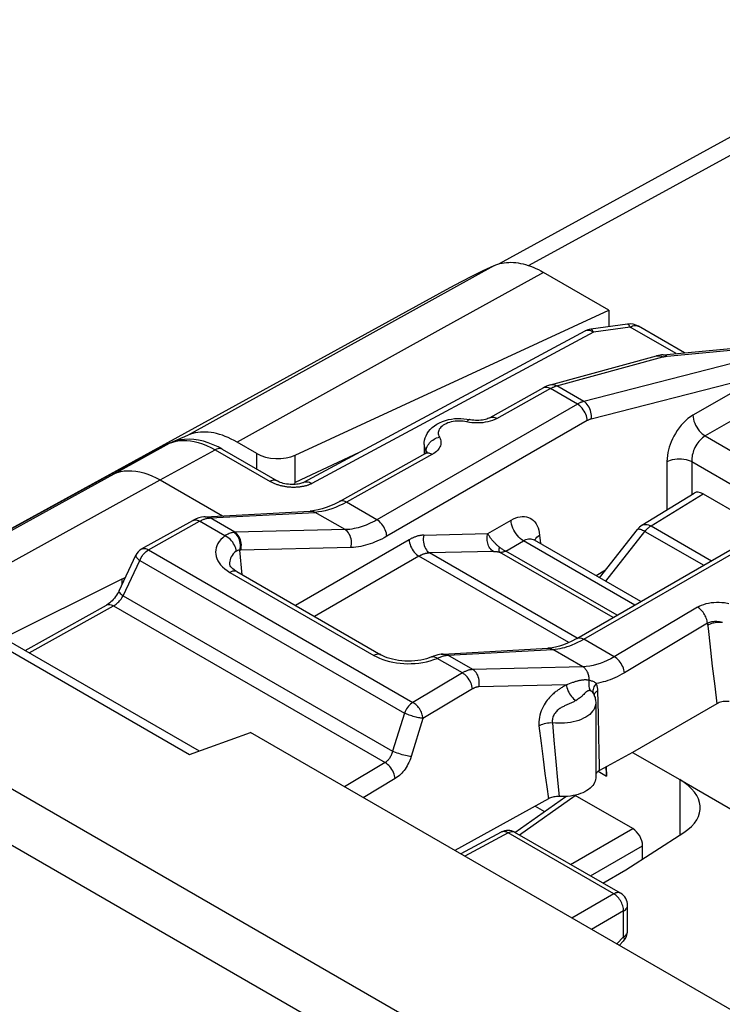
# Model space of a CAD drawing. Units: millimetres. Extents: x 124.7 to 181.1, y 71.5 to 139.7.
# Drawn here: x 134.1 to 144.2, y 124.1 to 138.2 of the extents above; entities that cross this region are included whole.
import ezdxf

# ---------------------------------------------------------------- set-up
doc = ezdxf.new("R2010")
doc.units = ezdxf.units.MM
doc.header["$LTSCALE"] = 16.335
doc.layers.get('0').update_dxf_attribs({"linetype": 'CONTINUOUS'})
for name, color, linetype in [('ASSI', 7, 'CONTINUOUS'), ('DRAFT', 7, 'CONTINUOUS'), ('RACCORDO', 7, 'CONTINUOUS')]:
    doc.layers.add(name, color=color, linetype=linetype)

msp = doc.modelspace()

# ---------------------------------------------------------------- linework, layer by layer
at = {"color": 250, "linetype": 'CONTINUOUS'}
for p, q in [((140.912, 134.658), (139.448, 133.847)), ((141.62, 134.562), (140.153, 133.749)), ((139.448, 133.847), (136.547, 132.238)), ((140.153, 133.749), (137.244, 132.137)), ((155.955, 114.515), (125.177, 132.286)), ((137.524, 131.75), (137.524, 131.975)), ((138.988, 131.989), (138.075, 131.56)), ((138.075, 131.56), (138.075, 131.95)), ((155.611, 113.908), (124.833, 131.679)), ((143.156, 130.938), (143.899, 131.397)), ((143.156, 130.938), (144.018, 130.44)), ((142.511, 130.148), (143.07, 130.861)), ((143.07, 130.861), (143.909, 130.377))]:
    msp.add_line(p, q, dxfattribs=at)
at = {"color": 7, "linetype": 'CONTINUOUS'}
for p, q in [((142.555, 134.022), (141.62, 134.562)), ((140.284, 134.343), (133.663, 130.707)), ((138.075, 131.95), (142.555, 134.022)), ((142.555, 134.022), (142.555, 133.787)), ((136.381, 132.165), (136.324, 132.139)), ((137.524, 131.975), (137.244, 132.137)), ((143.027, 130.948), (143.772, 131.408)), ((143.899, 131.397), (144.788, 130.884)), ((142.421, 130.199), (142.962, 130.89)), ((131.97, 130.327), (136.566, 127.673)), ((132.472, 130.165), (136.703, 127.722)), ((136.566, 127.673), (137.436, 127.984)), ((148.382, 121.664), (137.436, 127.984))]:
    msp.add_line(p, q, dxfattribs=at)
for points in [[(140.912, 134.658), (140.94, 134.67), (140.969, 134.68), (140.998, 134.689), (141.028, 134.696), (141.059, 134.701), (141.091, 134.704), (141.123, 134.706), (141.156, 134.707), (141.19, 134.705), (141.224, 134.702), (141.258, 134.697), (141.293, 134.691), (141.329, 134.683), (141.364, 134.674), (141.4, 134.662), (141.437, 134.65), (141.473, 134.635), (141.51, 134.619), (141.547, 134.602), (141.583, 134.583), (141.62, 134.562)], [(136.547, 132.238), (136.491, 132.214), (136.436, 132.19), (136.381, 132.165)], [(137.244, 132.137), (137.202, 132.16), (137.16, 132.181), (137.118, 132.201), (137.076, 132.218), (137.034, 132.234), (136.993, 132.247), (136.952, 132.258), (136.912, 132.267), (136.872, 132.274), (136.833, 132.278), (136.794, 132.281), (136.756, 132.281), (136.719, 132.279), (136.683, 132.275), (136.647, 132.269), (136.613, 132.261), (136.58, 132.25), (136.547, 132.238)], [(138.075, 131.56), (138.069, 131.553), (138.064, 131.546), (138.058, 131.539), (138.052, 131.532), (138.051, 131.531)]]:
    msp.add_lwpolyline(points, dxfattribs=at)
at = {"color": 250, "linetype": 'CONTINUOUS'}
for points in [[(142.962, 130.89), (142.967, 130.893), (142.974, 130.895), (142.982, 130.895), (142.993, 130.894), (143.005, 130.891), (143.02, 130.886), (143.035, 130.879), (143.052, 130.871), (143.07, 130.861)], [(143.027, 130.948), (143.036, 130.953), (143.051, 130.958), (143.066, 130.961), (143.083, 130.961), (143.1, 130.959), (143.118, 130.954), (143.137, 130.947), (143.156, 130.938)], [(143.156, 130.938), (143.146, 130.932), (143.136, 130.925), (143.126, 130.917), (143.117, 130.909), (143.107, 130.901), (143.097, 130.891), (143.088, 130.882), (143.079, 130.872), (143.07, 130.861)]]:
    msp.add_lwpolyline(points, dxfattribs=at)
at = {"color": 7, "linetype": 'CONTINUOUS'}
msp.add_arc((143.159, 130.735), 0.25, 121.7333, 141.9219, dxfattribs=at)
for centre, major_axis, ratio, start_param, end_param in [((137.807, 132.121), (0.4, -0.017), 0.546417, -2.332616, -0.814179), ((143.899, 131.193), (-0.125, 0.217), 0.577156, -0.785294, 0.017447)]:
    msp.add_ellipse(centre, major_axis=major_axis, ratio=ratio, start_param=start_param, end_param=end_param, dxfattribs=at)
at = {"layer": 'ASSI', "color": 7, "linetype": 'CONTINUOUS'}
for p, q in [((147.347, 138.175), (140.987, 134.685)), ((142.555, 134.022), (141.62, 134.562)), ((140.284, 134.343), (133.663, 130.707)), ((138.075, 131.95), (142.555, 134.022)), ((142.555, 134.022), (142.555, 133.787)), ((142.212, 133.722), (138.191, 131.56)), ((143.329, 133.385), (144.6, 133.503)), ((141.722, 132.955), (143.234, 133.368)), ((136.381, 132.165), (136.324, 132.139)), ((137.524, 131.975), (137.244, 132.137)), ((139.916, 132.101), (139.916, 131.969)), ((136.147, 131.596), (137.034, 131.083)), ((143.027, 130.948), (143.772, 131.408)), ((143.899, 131.397), (144.788, 130.884)), ((136.788, 131.07), (138.288, 131.151)), ((138.288, 131.151), (138.288, 131.151)), ((135.881, 130.609), (136.612, 131.016)), ((142.096, 129.33), (144.96, 130.983)), ((142.421, 130.199), (142.962, 130.89)), ((135.558, 130.013), (135.797, 130.519)), ((137.137, 130.394), (137.137, 130.394)), ((135.599, 130.178), (135.647, 130.2)), ((137.241, 130.285), (139.297, 129.098)), ((135.599, 130.178), (133.909, 129.335)), ((134.216, 129.158), (135.38, 129.807)), ((139.297, 129.098), (139.297, 129.098)), ((140.16, 129.106), (140.137, 129.102)), ((140.185, 129.108), (141.683, 129.19)), ((142.335, 128.541), (142.335, 128.541)), ((142.335, 128.541), (142.335, 128.541)), ((142.366, 128.407), (142.366, 127.338)), ((144.098, 128.398), (142.89, 127.702)), ((142.89, 127.702), (142.421, 127.443)), ((142.89, 127.702), (143.566, 127.312)), ((142.421, 127.443), (142.408, 127.435)), ((142.52, 127.364), (142.52, 127.498)), ((142.895, 126.612), (142.075, 127.086)), ((141.691, 127.039), (140.354, 126.299)), ((141.212, 126.559), (141.939, 127.071)), ((141.886, 127.069), (141.826, 127.07)), ((141.017, 126.562), (140.438, 126.25)), ((142.721, 125.688), (141.212, 126.559)), ((142.795, 126.024), (143.625, 126.558)), ((142.467, 125.834), (142.795, 126.024)), ((142.821, 125.145), (142.821, 125.515)), ((142.702, 124.943), (142.764, 125.006))]:
    msp.add_line(p, q, dxfattribs=at)
at = {"layer": 'ASSI', "color": 250, "linetype": 'CONTINUOUS'}
for p, q in [((147.742, 138.132), (141.411, 134.659)), ((140.912, 134.658), (139.448, 133.847)), ((141.62, 134.562), (140.153, 133.749)), ((139.448, 133.847), (136.547, 132.238)), ((140.153, 133.749), (137.244, 132.137)), ((143.385, 133.365), (144.669, 133.484)), ((141.811, 132.941), (143.323, 133.354)), ((144.827, 133.393), (142.196, 132.719)), ((143.306, 133.363), (143.323, 133.354)), ((143.378, 133.364), (143.385, 133.365)), ((141.702, 132.911), (141.719, 132.902)), ((142.104, 132.68), (141.719, 132.902)), ((141.803, 132.939), (141.811, 132.941)), ((142.196, 132.719), (141.811, 132.941)), ((142.104, 132.68), (139.241, 131.027)), ((142.246, 132.444), (139.382, 130.79)), ((140.499, 132.431), (140.471, 132.435)), ((140.562, 132.419), (140.499, 132.431)), ((139.945, 132.005), (139.946, 132.023)), ((139.946, 132.023), (139.949, 132.04)), ((137.524, 131.75), (137.524, 131.975)), ((138.988, 131.989), (138.075, 131.56)), ((138.075, 131.56), (138.075, 131.95)), ((140.034, 131.963), (138.805, 131.278)), ((139.944, 131.979), (139.945, 132.005)), ((133.392, 130.074), (136.147, 131.596)), ((133.663, 130.677), (135.486, 131.685)), ((143.156, 130.938), (143.899, 131.397)), ((139.241, 131.027), (138.805, 131.278)), ((136.851, 131.052), (136.858, 131.053)), ((136.858, 131.053), (138.358, 131.133)), ((137.214, 130.848), (136.858, 131.053)), ((138.787, 130.886), (138.358, 131.133)), ((135.978, 130.597), (136.709, 131.005)), ((137.07, 130.797), (136.709, 131.005)), ((138.787, 130.886), (137.214, 130.848)), ((142.196, 129.32), (145.06, 130.973)), ((143.156, 130.938), (144.018, 130.44)), ((142.511, 130.148), (143.07, 130.861)), ((143.07, 130.861), (143.909, 130.377)), ((135.881, 130.609), (135.881, 130.609)), ((138.868, 130.63), (137.294, 130.592)), ((139.701, 130.741), (138.076, 129.803)), ((135.978, 130.597), (139.756, 128.416)), ((137.316, 130.241), (137.284, 130.592)), ((139.842, 130.505), (138.351, 129.644)), ((141.981, 129.271), (139.842, 130.505)), ((142.1, 129.336), (139.994, 130.552)), ((135.617, 129.939), (135.856, 130.445)), ((135.856, 130.445), (139.633, 128.264)), ((137.102, 130.3), (137.142, 130.275)), ((137.142, 130.275), (139.197, 129.088)), ((135.617, 129.939), (139.464, 127.717)), ((134.273, 129.125), (135.478, 129.796)), ((135.478, 129.796), (139.358, 127.556)), ((143.818, 129.778), (142.632, 129.069)), ((143.962, 129.549), (142.775, 128.84)), ((143.962, 129.549), (143.975, 129.43)), ((143.975, 129.43), (143.994, 129.255)), ((142.632, 129.069), (142.196, 129.32)), ((143.994, 129.255), (144.031, 128.934)), ((140.185, 129.108), (140.198, 129.108)), ((140.22, 129.098), (140.239, 129.09)), ((140.23, 129.088), (140.239, 129.09)), ((140.611, 128.886), (140.256, 129.091)), ((142.183, 128.925), (141.754, 129.173)), ((140.053, 129.028), (140.101, 129.046)), ((140.462, 128.838), (140.101, 129.046)), ((142.183, 128.925), (140.611, 128.886)), ((144.031, 128.934), (144.066, 128.65)), ((140.462, 128.838), (139.756, 128.416)), ((141.947, 128.669), (140.695, 128.638)), ((141.916, 128.65), (141.895, 128.637)), ((141.961, 128.674), (141.947, 128.669)), ((144.066, 128.65), (144.098, 128.398)), ((140.605, 128.609), (139.899, 128.187)), ((142.406, 128.243), (142.396, 128.582)), ((139.633, 128.264), (139.464, 127.717)), ((142.413, 127.928), (142.406, 128.243)), ((139.899, 128.187), (139.73, 127.641)), ((141.556, 128.08), (141.586, 127.833)), ((141.747, 128.126), (141.769, 127.875)), ((141.586, 127.833), (141.614, 127.605)), ((141.769, 127.875), (141.796, 127.572)), ((142.417, 127.71), (142.413, 127.928)), ((139.358, 127.556), (138.778, 127.209)), ((141.614, 127.605), (141.641, 127.398)), ((141.796, 127.572), (141.822, 127.305)), ((141.641, 127.398), (141.667, 127.21)), ((142.402, 127.432), (142.52, 127.364)), ((139.501, 127.327), (139.046, 127.054)), ((141.822, 127.305), (141.845, 127.07)), ((141.667, 127.21), (141.691, 127.039)), ((141.114, 126.551), (140.495, 126.217)), ((141.021, 126.564), (141.017, 126.562)), ((142.623, 125.679), (141.114, 126.551)), ((141.212, 126.559), (141.208, 126.561)), ((142.623, 125.679), (142.025, 125.334)), ((142.765, 125.435), (142.308, 125.171)), ((142.765, 125.065), (142.765, 125.435)), ((142.821, 125.515), (142.821, 125.515)), ((142.666, 124.964), (142.765, 125.065))]:
    msp.add_line(p, q, dxfattribs=at)
at = {"layer": 'ASSI', "color": 7, "linetype": 'CONTINUOUS'}
for points in [[(140.912, 134.658), (140.94, 134.67), (140.969, 134.68), (140.998, 134.689), (141.028, 134.696), (141.059, 134.701), (141.091, 134.704), (141.123, 134.706), (141.156, 134.707), (141.19, 134.705), (141.224, 134.702), (141.258, 134.697), (141.293, 134.691), (141.329, 134.683), (141.364, 134.674), (141.4, 134.662), (141.437, 134.65), (141.473, 134.635), (141.51, 134.619), (141.547, 134.602), (141.583, 134.583), (141.62, 134.562)], [(140.912, 134.658), (140.755, 134.585), (140.6, 134.509), (140.446, 134.43), (140.284, 134.343)], [(143.329, 133.385), (143.306, 133.382), (143.285, 133.379), (143.264, 133.375), (143.243, 133.37), (143.234, 133.368)], [(141.622, 132.914), (140.853, 132.485), (140.841, 132.479), (140.827, 132.473), (140.81, 132.467), (140.791, 132.461), (140.77, 132.456), (140.748, 132.452), (140.724, 132.449), (140.699, 132.447), (140.674, 132.447), (140.648, 132.447), (140.623, 132.449), (140.599, 132.452), (140.576, 132.456), (140.57, 132.458)], [(141.722, 132.955), (141.693, 132.946), (141.665, 132.935), (141.637, 132.922), (141.622, 132.914)], [(139.916, 132.101), (139.918, 132.133), (139.923, 132.164), (139.932, 132.196), (139.944, 132.228), (139.96, 132.259), (139.98, 132.289), (140.004, 132.318), (140.032, 132.345), (140.063, 132.37), (140.098, 132.394), (140.137, 132.414), (140.177, 132.432), (140.219, 132.446), (140.262, 132.458), (140.306, 132.466), (140.35, 132.472), (140.395, 132.474), (140.439, 132.474), (140.483, 132.471), (140.527, 132.466), (140.57, 132.458)], [(136.547, 132.238), (136.491, 132.214), (136.436, 132.19), (136.381, 132.165)], [(137.244, 132.137), (137.202, 132.16), (137.16, 132.181), (137.118, 132.201), (137.076, 132.218), (137.034, 132.234), (136.993, 132.247), (136.952, 132.258), (136.912, 132.267), (136.872, 132.274), (136.833, 132.278), (136.794, 132.281), (136.756, 132.281), (136.719, 132.279), (136.683, 132.275), (136.647, 132.269), (136.613, 132.261), (136.58, 132.25), (136.547, 132.238)], [(139.937, 131.974), (138.7, 131.285), (138.637, 131.252), (138.576, 131.224), (138.516, 131.201), (138.459, 131.182), (138.403, 131.167), (138.35, 131.157), (138.299, 131.151), (138.288, 131.151)], [(139.963, 131.993), (139.963, 131.994), (139.963, 131.993), (139.96, 131.991), (139.955, 131.986), (139.947, 131.981), (139.937, 131.974)], [(138.075, 131.56), (138.069, 131.553), (138.064, 131.546), (138.058, 131.539), (138.052, 131.532), (138.051, 131.531)], [(136.788, 131.07), (136.771, 131.069), (136.734, 131.063), (136.696, 131.053), (136.658, 131.039), (136.621, 131.021), (136.612, 131.016)], [(137.241, 130.285), (137.227, 130.293), (137.204, 130.309), (137.184, 130.325), (137.168, 130.34), (137.156, 130.354), (137.147, 130.367), (137.141, 130.378), (137.138, 130.386), (137.137, 130.393), (137.137, 130.394)], [(135.558, 130.013), (135.548, 129.993), (135.536, 129.971), (135.522, 129.949), (135.508, 129.928), (135.492, 129.907), (135.476, 129.888), (135.459, 129.87), (135.442, 129.854), (135.426, 129.839), (135.409, 129.826), (135.394, 129.815), (135.38, 129.807)], [(142.096, 129.33), (142.085, 129.323), (142.024, 129.291), (141.964, 129.263), (141.905, 129.239), (141.849, 129.22), (141.794, 129.206), (141.742, 129.196), (141.692, 129.19), (141.684, 129.19)], [(140.024, 129.067), (140.021, 129.066), (139.987, 129.053), (139.95, 129.041), (139.911, 129.031), (139.87, 129.022), (139.826, 129.015), (139.781, 129.01), (139.735, 129.007), (139.689, 129.006), (139.642, 129.007), (139.596, 129.011), (139.551, 129.016), (139.508, 129.023), (139.466, 129.033), (139.426, 129.043), (139.389, 129.055), (139.355, 129.069), (139.325, 129.083), (139.297, 129.098)], [(140.137, 129.102), (140.109, 129.096), (140.081, 129.088), (140.051, 129.078), (140.024, 129.067)], [(140.185, 129.108), (140.178, 129.108), (140.17, 129.107), (140.162, 129.106), (140.16, 129.106)], [(142.335, 128.541), (142.34, 128.529), (142.346, 128.514), (142.351, 128.499), (142.356, 128.484), (142.36, 128.468)], [(142.36, 128.468), (142.362, 128.453), (142.364, 128.438), (142.366, 128.422), (142.366, 128.407)], [(144.271, 128.43), (144.249, 128.431), (144.228, 128.431), (144.208, 128.43), (144.187, 128.427), (144.167, 128.423), (144.148, 128.419), (144.13, 128.413), (144.113, 128.406), (144.098, 128.398)], [(142.408, 127.435), (142.397, 127.427), (142.388, 127.418), (142.38, 127.409), (142.373, 127.399), (142.368, 127.389), (142.366, 127.381)], [(142.506, 127.49), (142.513, 127.457), (142.518, 127.412), (142.52, 127.364)], [(142.366, 127.338), (142.366, 127.335), (142.364, 127.313), (142.359, 127.291), (142.351, 127.27), (142.339, 127.248), (142.325, 127.228), (142.307, 127.208), (142.287, 127.189), (142.264, 127.171), (142.239, 127.155), (142.211, 127.139), (142.181, 127.125), (142.148, 127.112), (142.114, 127.101), (142.079, 127.091), (142.042, 127.084), (142.004, 127.077), (141.965, 127.073), (141.926, 127.07), (141.886, 127.069)], [(141.826, 127.07), (141.807, 127.07), (141.788, 127.068), (141.77, 127.065), (141.752, 127.062), (141.735, 127.057), (141.72, 127.052), (141.705, 127.046), (141.691, 127.039)]]:
    msp.add_lwpolyline(points, dxfattribs=at)
at = {"layer": 'ASSI', "color": 250, "linetype": 'CONTINUOUS'}
for points in [[(143.234, 133.368), (143.252, 133.371), (143.269, 133.371), (143.288, 133.369), (143.306, 133.363)], [(143.323, 133.354), (143.328, 133.355), (143.332, 133.356), (143.337, 133.357), (143.341, 133.358), (143.346, 133.359), (143.351, 133.36), (143.356, 133.361), (143.361, 133.362), (143.367, 133.363), (143.372, 133.363), (143.378, 133.364)], [(143.329, 133.385), (143.333, 133.385), (143.346, 133.384), (143.359, 133.38), (143.372, 133.374), (143.385, 133.365)], [(140.952, 132.475), (141.726, 132.906), (141.734, 132.91), (141.741, 132.914), (141.748, 132.918), (141.756, 132.921), (141.763, 132.924), (141.771, 132.927)], [(141.622, 132.914), (141.625, 132.916), (141.639, 132.92), (141.653, 132.922), (141.669, 132.921), (141.685, 132.918), (141.702, 132.911)], [(141.722, 132.955), (141.739, 132.958), (141.757, 132.958), (141.775, 132.956), (141.793, 132.95), (141.811, 132.941)], [(141.771, 132.927), (141.778, 132.93), (141.786, 132.933), (141.794, 132.936), (141.803, 132.939)], [(142.196, 132.719), (142.189, 132.717), (142.182, 132.714), (142.175, 132.712), (142.168, 132.71), (142.16, 132.707), (142.153, 132.704), (142.145, 132.701), (142.138, 132.697), (142.13, 132.693), (142.122, 132.689), (142.113, 132.685), (142.104, 132.68)], [(142.301, 132.467), (142.304, 132.49), (142.304, 132.515), (142.302, 132.54), (142.298, 132.565), (142.291, 132.589), (142.282, 132.613), (142.272, 132.635), (142.259, 132.656), (142.246, 132.675), (142.23, 132.692), (142.214, 132.707), (142.196, 132.719)], [(142.246, 132.444), (142.244, 132.465), (142.239, 132.488), (142.233, 132.511), (142.224, 132.534), (142.214, 132.557), (142.202, 132.579), (142.188, 132.6), (142.173, 132.62), (142.157, 132.638), (142.14, 132.654), (142.122, 132.668), (142.104, 132.68)], [(140.471, 132.435), (140.443, 132.437), (140.414, 132.438), (140.386, 132.437), (140.358, 132.435), (140.33, 132.431), (140.303, 132.425), (140.277, 132.418), (140.253, 132.41), (140.229, 132.4), (140.208, 132.389), (140.189, 132.377), (140.171, 132.364), (140.156, 132.35), (140.143, 132.336), (140.132, 132.32), (140.124, 132.305), (140.119, 132.288), (140.117, 132.272), (140.117, 132.255), (140.12, 132.239), (140.125, 132.223), (140.133, 132.207)], [(140.569, 132.458), (140.562, 132.458), (140.556, 132.456), (140.549, 132.451), (140.541, 132.445), (140.534, 132.436), (140.526, 132.426)], [(140.952, 132.475), (140.923, 132.46), (140.893, 132.447), (140.86, 132.436), (140.826, 132.427), (140.789, 132.42)], [(140.855, 132.486), (140.863, 132.49), (140.874, 132.493), (140.886, 132.495), (140.898, 132.494), (140.911, 132.492), (140.925, 132.488), (140.938, 132.482), (140.952, 132.475)], [(142.301, 132.467), (142.297, 132.466), (142.292, 132.464), (142.288, 132.463), (142.284, 132.461), (142.279, 132.46), (142.275, 132.458), (142.27, 132.456), (142.266, 132.454), (142.261, 132.452), (142.256, 132.449), (142.251, 132.446), (142.246, 132.444)], [(140.637, 132.411), (140.599, 132.414), (140.562, 132.419)], [(140.789, 132.42), (140.752, 132.414), (140.714, 132.411), (140.675, 132.41), (140.637, 132.411)], [(139.949, 132.04), (139.954, 132.058), (139.961, 132.075), (139.97, 132.092), (139.981, 132.109), (139.993, 132.125), (140.007, 132.139), (140.023, 132.153), (140.039, 132.166), (140.057, 132.177), (140.075, 132.187), (140.094, 132.196), (140.114, 132.202), (140.133, 132.207)], [(140.133, 132.207), (140.143, 132.19), (140.149, 132.173), (140.154, 132.156), (140.156, 132.138), (140.156, 132.12), (140.154, 132.103), (140.149, 132.085), (140.142, 132.068), (140.132, 132.051), (140.121, 132.034), (140.107, 132.019), (140.092, 132.003), (140.074, 131.989), (140.055, 131.976), (140.034, 131.963)], [(139.916, 132.101), (139.918, 132.077), (139.924, 132.053), (139.932, 132.029), (139.945, 132.005)], [(139.937, 131.974), (139.945, 131.978), (139.956, 131.982), (139.968, 131.983), (139.981, 131.982), (139.993, 131.98), (140.007, 131.976), (140.02, 131.97), (140.034, 131.963)], [(139.945, 132.005), (139.952, 131.989), (139.953, 131.985)], [(139.945, 132.005), (139.949, 131.998), (139.953, 131.99)], [(139.953, 131.99), (139.955, 131.983), (139.956, 131.975)], [(135.486, 131.685), (135.533, 131.702), (135.582, 131.715), (135.633, 131.724), (135.686, 131.728), (135.74, 131.727), (135.796, 131.722), (135.853, 131.712), (135.91, 131.698), (135.969, 131.679), (136.028, 131.655), (136.087, 131.628), (136.147, 131.596)], [(138.648, 131.203), (138.598, 131.184), (138.549, 131.168), (138.501, 131.155), (138.453, 131.145), (138.405, 131.138), (138.358, 131.133)], [(138.805, 131.278), (138.752, 131.25), (138.699, 131.225), (138.648, 131.203)], [(138.805, 131.278), (138.788, 131.287), (138.771, 131.293), (138.755, 131.297), (138.74, 131.298), (138.725, 131.296), (138.712, 131.291), (138.708, 131.289)], [(136.709, 131.005), (136.722, 131.012), (136.734, 131.018), (136.746, 131.024), (136.758, 131.029), (136.769, 131.033), (136.78, 131.037), (136.79, 131.04), (136.8, 131.043), (136.809, 131.046), (136.819, 131.048), (136.827, 131.049), (136.836, 131.051)], [(136.788, 131.07), (136.802, 131.07), (136.821, 131.067), (136.84, 131.062), (136.858, 131.053)], [(136.836, 131.051), (136.844, 131.052), (136.851, 131.052)], [(138.288, 131.151), (138.297, 131.151), (138.309, 131.15), (138.322, 131.148), (138.334, 131.144), (138.346, 131.139), (138.358, 131.133)], [(139.241, 131.027), (139.209, 131.008), (139.177, 130.992), (139.146, 130.977), (139.116, 130.964), (139.088, 130.951), (139.059, 130.94), (139.03, 130.93), (139.002, 130.921), (138.973, 130.913), (138.943, 130.906), (138.914, 130.9), (138.883, 130.894), (138.852, 130.89), (138.819, 130.887), (138.787, 130.886)], [(139.382, 130.79), (139.38, 130.812), (139.376, 130.834), (139.369, 130.857), (139.361, 130.881), (139.35, 130.903), (139.338, 130.925), (139.325, 130.947), (139.31, 130.966), (139.293, 130.985), (139.276, 131.001), (139.259, 131.015), (139.241, 131.027)], [(136.612, 131.016), (136.615, 131.018), (136.629, 131.023), (136.643, 131.025), (136.659, 131.024), (136.675, 131.02), (136.692, 131.014), (136.709, 131.005)], [(138.868, 130.63), (138.874, 130.655), (138.877, 130.679), (138.878, 130.705), (138.876, 130.73), (138.872, 130.755), (138.866, 130.779), (138.857, 130.802), (138.847, 130.823), (138.834, 130.842), (138.82, 130.859), (138.804, 130.874), (138.787, 130.886)], [(142.962, 130.89), (142.967, 130.893), (142.974, 130.895), (142.982, 130.895), (142.993, 130.894), (143.005, 130.891), (143.02, 130.886), (143.035, 130.879), (143.052, 130.871), (143.07, 130.861)], [(143.027, 130.948), (143.036, 130.953), (143.051, 130.958), (143.066, 130.961), (143.083, 130.961), (143.1, 130.959), (143.118, 130.954), (143.137, 130.947), (143.156, 130.938)], [(143.156, 130.938), (143.146, 130.932), (143.136, 130.925), (143.126, 130.917), (143.117, 130.909), (143.107, 130.901), (143.097, 130.891), (143.088, 130.882), (143.079, 130.872), (143.07, 130.861)], [(137.07, 130.797), (137.039, 130.77), (137.012, 130.743), (136.99, 130.714), (136.971, 130.686), (136.957, 130.656), (136.946, 130.626), (136.939, 130.596), (136.937, 130.565), (136.938, 130.534), (136.943, 130.504), (136.953, 130.473), (136.967, 130.442), (136.986, 130.412), (137.009, 130.382), (137.036, 130.353), (137.067, 130.326), (137.102, 130.3)], [(137.196, 130.846), (137.183, 130.845), (137.17, 130.842), (137.157, 130.839), (137.143, 130.835), (137.129, 130.829), (137.115, 130.823), (137.1, 130.815), (137.085, 130.807), (137.07, 130.797)], [(137.231, 130.576), (137.229, 130.597), (137.224, 130.619), (137.216, 130.641), (137.206, 130.663), (137.195, 130.685), (137.181, 130.706), (137.165, 130.726), (137.148, 130.744), (137.129, 130.76), (137.11, 130.775), (137.09, 130.787), (137.07, 130.797)], [(137.214, 130.848), (137.212, 130.848), (137.21, 130.848), (137.208, 130.847), (137.206, 130.847), (137.204, 130.847), (137.202, 130.847), (137.2, 130.847), (137.198, 130.847), (137.196, 130.846)], [(137.284, 130.592), (137.289, 130.616), (137.291, 130.64), (137.291, 130.666), (137.289, 130.691), (137.284, 130.716), (137.277, 130.74), (137.268, 130.763), (137.257, 130.784), (137.244, 130.803), (137.229, 130.82), (137.213, 130.835), (137.196, 130.846)], [(137.295, 130.592), (137.301, 130.616), (137.304, 130.641), (137.305, 130.667), (137.303, 130.692), (137.299, 130.717), (137.293, 130.741), (137.284, 130.764), (137.274, 130.785), (137.261, 130.804), (137.247, 130.821), (137.231, 130.836), (137.214, 130.848)], [(139.382, 130.79), (139.345, 130.77), (139.31, 130.751), (139.275, 130.734), (139.241, 130.719), (139.208, 130.705), (139.176, 130.693), (139.143, 130.681), (139.111, 130.671), (139.078, 130.662), (139.045, 130.653), (139.011, 130.646), (138.977, 130.64), (138.942, 130.636), (138.905, 130.632), (138.868, 130.63)], [(139.913, 130.807), (139.903, 130.807), (139.893, 130.806), (139.883, 130.805), (139.874, 130.804), (139.864, 130.803), (139.855, 130.801), (139.845, 130.799), (139.836, 130.797), (139.827, 130.795), (139.818, 130.792), (139.808, 130.789), (139.8, 130.786), (139.791, 130.783), (139.782, 130.78), (139.773, 130.777), (139.765, 130.773), (139.757, 130.77), (139.748, 130.766), (139.74, 130.762), (139.732, 130.758), (139.724, 130.754), (139.716, 130.75), (139.709, 130.746), (139.701, 130.741)], [(139.913, 130.807), (139.907, 130.783), (139.904, 130.758), (139.903, 130.733), (139.905, 130.708), (139.909, 130.683), (139.915, 130.659), (139.924, 130.636), (139.934, 130.615), (139.947, 130.595), (139.961, 130.578), (139.977, 130.564), (139.994, 130.552)], [(135.881, 130.609), (135.889, 130.613), (135.9, 130.616), (135.912, 130.617), (135.925, 130.617), (135.937, 130.614), (135.951, 130.61), (135.964, 130.605), (135.978, 130.597)], [(139.701, 130.741), (139.703, 130.72), (139.707, 130.697), (139.714, 130.674), (139.722, 130.651), (139.733, 130.628), (139.745, 130.606), (139.759, 130.585), (139.774, 130.565), (139.79, 130.547), (139.807, 130.531), (139.824, 130.517), (139.842, 130.505)], [(135.797, 130.519), (135.796, 130.518), (135.796, 130.512), (135.797, 130.506), (135.8, 130.499), (135.805, 130.491), (135.812, 130.482), (135.82, 130.474), (135.831, 130.464), (135.842, 130.455), (135.856, 130.445)], [(135.856, 130.445), (135.865, 130.466), (135.875, 130.487), (135.887, 130.507), (135.9, 130.525), (135.915, 130.543), (135.93, 130.559), (135.945, 130.574), (135.962, 130.587), (135.978, 130.597)], [(137.231, 130.576), (137.209, 130.557), (137.19, 130.538), (137.174, 130.518), (137.161, 130.498), (137.15, 130.477), (137.143, 130.456), (137.138, 130.434), (137.136, 130.412), (137.137, 130.394)], [(137.284, 130.592), (137.279, 130.592), (137.273, 130.592), (137.267, 130.591), (137.262, 130.59), (137.256, 130.589), (137.25, 130.586), (137.243, 130.583), (137.237, 130.58), (137.231, 130.576)], [(137.294, 130.592), (137.293, 130.592), (137.292, 130.592), (137.29, 130.592), (137.289, 130.592), (137.288, 130.592), (137.287, 130.592), (137.286, 130.592), (137.284, 130.592)], [(139.994, 130.552), (139.987, 130.552), (139.98, 130.551), (139.973, 130.55), (139.966, 130.55), (139.959, 130.549), (139.952, 130.547), (139.945, 130.546), (139.939, 130.545), (139.932, 130.543), (139.926, 130.541), (139.919, 130.539), (139.913, 130.537), (139.906, 130.535), (139.9, 130.533), (139.894, 130.53), (139.888, 130.528), (139.882, 130.525), (139.876, 130.523), (139.87, 130.52), (139.864, 130.517), (139.859, 130.514), (139.853, 130.511), (139.848, 130.508), (139.842, 130.505)], [(137.241, 130.285), (137.239, 130.286), (137.225, 130.291), (137.21, 130.294), (137.194, 130.293), (137.177, 130.29), (137.159, 130.284), (137.142, 130.275)], [(135.478, 129.796), (135.49, 129.803), (135.503, 129.812), (135.516, 129.821), (135.528, 129.831), (135.541, 129.842), (135.553, 129.854), (135.565, 129.867), (135.577, 129.88), (135.588, 129.894), (135.598, 129.909), (135.608, 129.924), (135.617, 129.939)], [(135.558, 130.013), (135.558, 130.01), (135.557, 130.003), (135.56, 129.994), (135.566, 129.985), (135.575, 129.974), (135.587, 129.963), (135.601, 129.951), (135.617, 129.939)], [(135.38, 129.807), (135.384, 129.809), (135.397, 129.814), (135.412, 129.816), (135.427, 129.815), (135.444, 129.811), (135.461, 129.805), (135.478, 129.796)], [(143.818, 129.778), (143.846, 129.793), (143.876, 129.807), (143.908, 129.818), (143.942, 129.828), (143.978, 129.836), (144.015, 129.842), (144.052, 129.846), (144.091, 129.848), (144.129, 129.848), (144.167, 129.846), (144.204, 129.842), (144.269, 129.831)], [(143.962, 129.549), (143.96, 129.566), (143.956, 129.584), (143.952, 129.602), (143.946, 129.62), (143.938, 129.637), (143.93, 129.655), (143.921, 129.672), (143.91, 129.689), (143.899, 129.705), (143.887, 129.72), (143.874, 129.735), (143.86, 129.747), (143.847, 129.759), (143.832, 129.769), (143.818, 129.778)], [(143.962, 129.549), (143.972, 129.555), (143.984, 129.559), (143.996, 129.564), (144.01, 129.568), (144.023, 129.571), (144.038, 129.573), (144.052, 129.575), (144.067, 129.576), (144.083, 129.576), (144.098, 129.576), (144.113, 129.575), (144.129, 129.573), (144.144, 129.57), (144.16, 129.567), (144.175, 129.563)], [(143.965, 129.52), (143.983, 129.531), (144.004, 129.54), (144.026, 129.549), (144.05, 129.555), (144.074, 129.56), (144.099, 129.564), (144.124, 129.565), (144.149, 129.565), (144.173, 129.563)], [(142.096, 129.33), (142.099, 129.331), (142.113, 129.337), (142.128, 129.339), (142.144, 129.339), (142.161, 129.335), (142.179, 129.329), (142.196, 129.32)], [(141.754, 129.173), (141.789, 129.175), (141.823, 129.18), (141.858, 129.186), (141.892, 129.194), (141.925, 129.203), (141.96, 129.213), (141.996, 129.225), (142.032, 129.239)], [(142.032, 129.239), (142.071, 129.256), (142.111, 129.275), (142.153, 129.296), (142.196, 129.32)], [(139.297, 129.098), (139.295, 129.099), (139.281, 129.104), (139.266, 129.107), (139.25, 129.106), (139.233, 129.103), (139.215, 129.097), (139.197, 129.088)], [(139.197, 129.088), (139.238, 129.066), (139.28, 129.047), (139.324, 129.03), (139.37, 129.015)], [(140.024, 129.067), (140.032, 129.07), (140.045, 129.071), (140.058, 129.069), (140.072, 129.064), (140.087, 129.057), (140.101, 129.046)], [(140.101, 129.046), (140.116, 129.053), (140.129, 129.059), (140.143, 129.064), (140.155, 129.069), (140.167, 129.073), (140.179, 129.077), (140.19, 129.08), (140.201, 129.083)], [(140.16, 129.106), (140.181, 129.107), (140.201, 129.104), (140.22, 129.098)], [(140.198, 129.108), (140.218, 129.106), (140.237, 129.1), (140.256, 129.091)], [(140.201, 129.083), (140.211, 129.085), (140.221, 129.087), (140.23, 129.088)], [(140.239, 129.09), (140.241, 129.09), (140.242, 129.09), (140.244, 129.09), (140.246, 129.09), (140.248, 129.091), (140.25, 129.091), (140.252, 129.091), (140.254, 129.091), (141.754, 129.173)], [(141.684, 129.19), (141.696, 129.19), (141.716, 129.187), (141.735, 129.181), (141.754, 129.173)], [(142.632, 129.069), (142.58, 129.039), (142.529, 129.013), (142.478, 128.991), (142.428, 128.972), (142.379, 128.956), (142.33, 128.944), (142.28, 128.934), (142.231, 128.928), (142.183, 128.925)], [(142.775, 128.84), (142.773, 128.861), (142.768, 128.883), (142.761, 128.906), (142.752, 128.928), (142.741, 128.95), (142.729, 128.972), (142.715, 128.992), (142.7, 129.011), (142.684, 129.028), (142.667, 129.044), (142.65, 129.057), (142.632, 129.069)], [(139.37, 129.015), (139.419, 129.001), (139.468, 128.991), (139.519, 128.982), (139.571, 128.975), (139.624, 128.971), (139.677, 128.969), (139.732, 128.97), (139.786, 128.973), (139.842, 128.979), (139.897, 128.987), (139.951, 128.998)], [(139.951, 128.998), (140.003, 129.012), (140.053, 129.028)], [(142.274, 128.731), (142.274, 128.745), (142.273, 128.758), (142.272, 128.771), (142.27, 128.785), (142.268, 128.798), (142.264, 128.81), (142.26, 128.823), (142.256, 128.835), (142.251, 128.847), (142.245, 128.858), (142.239, 128.868), (142.232, 128.879), (142.225, 128.888), (142.217, 128.897), (142.209, 128.905), (142.201, 128.913), (142.192, 128.919), (142.183, 128.925)], [(140.611, 128.886), (140.6, 128.885), (140.588, 128.884), (140.577, 128.882), (140.565, 128.88), (140.555, 128.878), (140.544, 128.875), (140.534, 128.871), (140.523, 128.868), (140.514, 128.864), (140.504, 128.86), (140.495, 128.856), (140.486, 128.851), (140.478, 128.847), (140.47, 128.842), (140.462, 128.838)], [(140.605, 128.609), (140.603, 128.63), (140.598, 128.653), (140.591, 128.675), (140.582, 128.697), (140.571, 128.72), (140.559, 128.741), (140.545, 128.761), (140.53, 128.78), (140.514, 128.798), (140.497, 128.813), (140.48, 128.827), (140.462, 128.838)], [(140.695, 128.638), (140.7, 128.662), (140.702, 128.686), (140.703, 128.711), (140.7, 128.735), (140.696, 128.759), (140.689, 128.783), (140.681, 128.805), (140.67, 128.825), (140.658, 128.844), (140.644, 128.86), (140.628, 128.874), (140.611, 128.886)], [(142.775, 128.84), (142.741, 128.82), (142.706, 128.801), (142.672, 128.784), (142.638, 128.768), (142.605, 128.753), (142.571, 128.74), (142.538, 128.728), (142.505, 128.717), (142.472, 128.708), (142.439, 128.7), (142.407, 128.693), (142.374, 128.687)], [(140.695, 128.638), (140.688, 128.637), (140.681, 128.637), (140.674, 128.636), (140.667, 128.634), (140.661, 128.633), (140.654, 128.631), (140.648, 128.629), (140.642, 128.627), (140.636, 128.625), (140.63, 128.622), (140.625, 128.62), (140.62, 128.617), (140.615, 128.614), (140.61, 128.612), (140.605, 128.609)], [(141.895, 128.637), (141.885, 128.631), (141.874, 128.624), (141.863, 128.617), (141.852, 128.61), (141.842, 128.603), (141.831, 128.595), (141.82, 128.587), (141.809, 128.579), (141.797, 128.571), (141.786, 128.562), (141.773, 128.552), (141.761, 128.541), (141.747, 128.529), (141.734, 128.516), (141.72, 128.502), (141.705, 128.486), (141.69, 128.469), (141.675, 128.45), (141.66, 128.429), (141.644, 128.406), (141.629, 128.381), (141.614, 128.354), (141.601, 128.326), (141.589, 128.296), (141.578, 128.266), (141.569, 128.235), (141.562, 128.203), (141.557, 128.171), (141.554, 128.14), (141.554, 128.11), (141.556, 128.08)], [(141.947, 128.669), (141.937, 128.663), (141.916, 128.65)], [(141.947, 128.669), (141.95, 128.648), (141.955, 128.627), (141.961, 128.605), (141.969, 128.583), (141.98, 128.562), (141.991, 128.541), (142.005, 128.521), (142.019, 128.502), (142.034, 128.485), (142.051, 128.469), (142.067, 128.455), (142.085, 128.444)], [(142.274, 128.731), (142.267, 128.733), (142.261, 128.734), (142.254, 128.735), (142.248, 128.735), (142.241, 128.736), (142.234, 128.737), (142.227, 128.737), (142.221, 128.737), (142.214, 128.737), (142.206, 128.737), (142.199, 128.737), (142.192, 128.736), (142.184, 128.736), (142.177, 128.735), (142.169, 128.734), (142.161, 128.733), (142.152, 128.731), (142.144, 128.73), (142.135, 128.728), (142.127, 128.726), (142.117, 128.724), (142.108, 128.721), (142.099, 128.719), (142.089, 128.716), (142.079, 128.713), (142.069, 128.71), (142.058, 128.706), (142.047, 128.703), (142.036, 128.699), (141.961, 128.674)], [(142.274, 128.731), (142.27, 128.713), (142.268, 128.695), (142.267, 128.677), (142.268, 128.659), (142.27, 128.642), (142.273, 128.626), (142.278, 128.611), (142.284, 128.596), (142.291, 128.583)], [(142.374, 128.687), (142.364, 128.695), (142.353, 128.701), (142.342, 128.708), (142.331, 128.713), (142.319, 128.718), (142.308, 128.722), (142.296, 128.726), (142.285, 128.729), (142.274, 128.731)], [(142.374, 128.687), (142.361, 128.671), (142.349, 128.654), (142.34, 128.637), (142.333, 128.619), (142.328, 128.602), (142.326, 128.585), (142.327, 128.568), (142.33, 128.552), (142.335, 128.541)], [(142.396, 128.582), (142.396, 128.595), (142.394, 128.608), (142.393, 128.62), (142.391, 128.632), (142.388, 128.644), (142.386, 128.655), (142.382, 128.666), (142.379, 128.677), (142.374, 128.687)], [(142.195, 128.531), (142.181, 128.518), (142.174, 128.511), (142.166, 128.503), (142.157, 128.495), (142.147, 128.487), (142.136, 128.479), (142.125, 128.47), (142.113, 128.462), (142.099, 128.453), (142.085, 128.444)], [(142.285, 128.584), (142.282, 128.585), (142.279, 128.585), (142.276, 128.585), (142.273, 128.585), (142.27, 128.585), (142.267, 128.585), (142.263, 128.584), (142.26, 128.583), (142.257, 128.582), (142.253, 128.58), (142.25, 128.578), (142.246, 128.576), (142.242, 128.574), (142.239, 128.571), (142.235, 128.568), (142.23, 128.565), (142.226, 128.561), (142.222, 128.557), (142.217, 128.553), (142.212, 128.548), (142.207, 128.543), (142.195, 128.531)], [(142.291, 128.583), (142.288, 128.584), (142.285, 128.584)], [(142.323, 128.56), (142.317, 128.566), (142.312, 128.57), (142.307, 128.575), (142.302, 128.578), (142.296, 128.581), (142.291, 128.583)], [(142.335, 128.541), (142.332, 128.546), (142.327, 128.553), (142.323, 128.56)], [(142.396, 128.582), (142.381, 128.573), (142.368, 128.563), (142.357, 128.553), (142.349, 128.542), (142.343, 128.53), (142.342, 128.525)], [(139.756, 128.416), (139.74, 128.405), (139.723, 128.393), (139.708, 128.378), (139.692, 128.362), (139.678, 128.344), (139.665, 128.325), (139.653, 128.305), (139.643, 128.285), (139.633, 128.264)], [(139.899, 128.187), (139.897, 128.204), (139.894, 128.222), (139.889, 128.239), (139.883, 128.257), (139.876, 128.275), (139.868, 128.293), (139.858, 128.31), (139.848, 128.327), (139.836, 128.343), (139.824, 128.358), (139.811, 128.373), (139.798, 128.385), (139.784, 128.397), (139.77, 128.407), (139.756, 128.416)], [(141.943, 128.376), (141.932, 128.371), (141.921, 128.366), (141.91, 128.36), (141.898, 128.355), (141.887, 128.348), (141.875, 128.342), (141.863, 128.335), (141.852, 128.327), (141.84, 128.318), (141.828, 128.309), (141.817, 128.299), (141.806, 128.288), (141.795, 128.275), (141.785, 128.262), (141.775, 128.249), (141.767, 128.234), (141.76, 128.219), (141.754, 128.204), (141.75, 128.188), (141.747, 128.172), (141.745, 128.156), (141.745, 128.141), (141.747, 128.126)], [(142.366, 128.407), (142.365, 128.386), (142.36, 128.361), (142.351, 128.336), (142.338, 128.312), (142.322, 128.289), (142.303, 128.266), (142.28, 128.245), (142.254, 128.225), (142.226, 128.206), (142.194, 128.189), (142.16, 128.173), (142.124, 128.159), (142.086, 128.147), (142.046, 128.137), (142.005, 128.129), (141.963, 128.123), (141.92, 128.119), (141.876, 128.118), (141.833, 128.118), (141.79, 128.121), (141.747, 128.126)], [(141.998, 128.4), (141.976, 128.39), (141.965, 128.385), (141.943, 128.376)], [(142.085, 128.444), (142.074, 128.438), (142.064, 128.432), (142.053, 128.426), (142.042, 128.421), (142.031, 128.415), (142.02, 128.41), (142.009, 128.405), (141.998, 128.4)], [(139.899, 128.187), (139.886, 128.189), (139.87, 128.191), (139.854, 128.194), (139.837, 128.198), (139.818, 128.202), (139.8, 128.206), (139.78, 128.212), (139.761, 128.217), (139.741, 128.223), (139.721, 128.23), (139.702, 128.236), (139.684, 128.243), (139.666, 128.25), (139.649, 128.257), (139.633, 128.264)], [(141.556, 128.08), (141.573, 128.09), (141.592, 128.099), (141.612, 128.107), (141.633, 128.114), (141.655, 128.119), (141.678, 128.123), (141.701, 128.126), (141.724, 128.127), (141.747, 128.126)], [(139.464, 127.717), (139.46, 127.702), (139.455, 127.688), (139.45, 127.674), (139.445, 127.661), (139.439, 127.649), (139.432, 127.637), (139.426, 127.626), (139.419, 127.615), (139.412, 127.605), (139.404, 127.596), (139.396, 127.587), (139.388, 127.579), (139.378, 127.57), (139.368, 127.563), (139.358, 127.556)], [(139.73, 127.641), (139.712, 127.643), (139.693, 127.646), (139.672, 127.651), (139.649, 127.656), (139.625, 127.662), (139.601, 127.668), (139.576, 127.676), (139.552, 127.684), (139.528, 127.692), (139.505, 127.7), (139.484, 127.709), (139.464, 127.717)], [(142.421, 127.443), (142.42, 127.507), (142.417, 127.71)], [(139.501, 127.327), (139.499, 127.348), (139.494, 127.37), (139.487, 127.392), (139.478, 127.415), (139.468, 127.437), (139.455, 127.458), (139.441, 127.479), (139.426, 127.498), (139.41, 127.515), (139.393, 127.531), (139.376, 127.544), (139.358, 127.556)], [(139.73, 127.641), (139.72, 127.612), (139.709, 127.584), (139.697, 127.557), (139.684, 127.532), (139.671, 127.508), (139.657, 127.485), (139.643, 127.463), (139.628, 127.443), (139.613, 127.424), (139.597, 127.406), (139.58, 127.388), (139.562, 127.372), (139.543, 127.356), (139.523, 127.341), (139.501, 127.327)], [(141.114, 126.551), (141.1, 126.558), (141.086, 126.564), (141.072, 126.568), (141.058, 126.57), (141.045, 126.57), (141.033, 126.568), (141.022, 126.564)], [(141.208, 126.561), (141.196, 126.566), (141.184, 126.568), (141.171, 126.568), (141.158, 126.567), (141.143, 126.563), (141.129, 126.558), (141.114, 126.551)], [(142.721, 125.688), (142.716, 125.69), (142.705, 125.695), (142.693, 125.697), (142.68, 125.697), (142.666, 125.696), (142.652, 125.692), (142.638, 125.687), (142.623, 125.679)], [(142.765, 125.435), (142.764, 125.452), (142.762, 125.471), (142.758, 125.49), (142.753, 125.509), (142.746, 125.528), (142.738, 125.547), (142.729, 125.566), (142.719, 125.584), (142.707, 125.601), (142.694, 125.618), (142.681, 125.633), (142.667, 125.647), (142.653, 125.659), (142.638, 125.67), (142.623, 125.679)], [(142.765, 125.435), (142.778, 125.444), (142.79, 125.453), (142.8, 125.464), (142.808, 125.475), (142.815, 125.486), (142.819, 125.498), (142.821, 125.51), (142.821, 125.515)], [(142.765, 125.065), (142.778, 125.074), (142.79, 125.084), (142.8, 125.095), (142.808, 125.106), (142.814, 125.117), (142.819, 125.129)], [(142.819, 125.129), (142.821, 125.141), (142.821, 125.145)], [(142.765, 125.065), (142.769, 125.053), (142.771, 125.041), (142.772, 125.031), (142.771, 125.021), (142.769, 125.014), (142.765, 125.007), (142.764, 125.006)]]:
    msp.add_lwpolyline(points, dxfattribs=at)
at = {"layer": 'ASSI', "color": 7, "linetype": 'CONTINUOUS'}
for centre, radius, start, end in [((143.159, 130.735), 0.25, 121.7333, 141.9219), ((135.978, 130.434), 0.2, 119.0851, 154.7491), ((141.112, 126.386), 0.2, 59.9984, 118.2825), ((142.621, 125.515), 0.2, 359.9838, 59.9984), ((142.621, 125.145), 0.2, 315.7312, 0.0245)]:
    msp.add_arc(centre, radius, start, end, dxfattribs=at)
for centre, major_axis, ratio, start_param, end_param in [((137.807, 132.121), (0.4, -0.017), 0.546417, -2.332616, -0.814179), ((143.899, 131.193), (-0.125, 0.217), 0.577156, -0.785294, 0.017447), ((142.859, 126.932), (1, -0.029), 0.556898, 5.601332, 7.084861), ((142.894, 126.449), (-0.1, 0.173), 0.578915, -2.354874, -0.786816)]:
    msp.add_ellipse(centre, major_axis=major_axis, ratio=ratio, start_param=start_param, end_param=end_param, dxfattribs=at)
at = {"layer": 'DRAFT', "color": 7, "linetype": 'CONTINUOUS'}
for p, q in [((135.599, 130.178), (135.599, 130.098)), ((141.501, 126.934), (141.635, 126.857)), ((143.036, 126.179), (143.036, 126.368))]:
    msp.add_line(p, q, dxfattribs=at)
at = {"layer": 'DRAFT', "color": 250, "linetype": 'CONTINUOUS'}
msp.add_line((143.566, 127.312), (143.566, 126.52), dxfattribs=at)
at = {"layer": 'RACCORDO', "color": 7, "linetype": 'CONTINUOUS'}
for p, q in [((147.347, 138.175), (140.987, 134.685)), ((142.818, 133.824), (142.295, 133.75)), ((143.636, 133.413), (142.978, 133.793)), ((136.152, 132.064), (133.663, 130.7)), ((136.208, 132.09), (136.166, 132.071)), ((136.25, 132.108), (136.208, 132.09)), ((136.291, 132.127), (136.25, 132.108)), ((136.292, 132.127), (136.291, 132.127)), ((137.03, 132.036), (137.814, 131.583)), ((143.012, 129.859), (141.49, 130.737)), ((142.371, 130.228), (142.508, 130.31)), ((143.566, 127.312), (145.71, 126.074))]:
    msp.add_line(p, q, dxfattribs=at)
at = {"layer": 'RACCORDO', "color": 250, "linetype": 'CONTINUOUS'}
for p, q in [((147.742, 138.132), (141.411, 134.659)), ((142.334, 133.708), (138.313, 131.546)), ((142.857, 133.782), (142.334, 133.708)), ((143.515, 133.402), (142.857, 133.782)), ((144.745, 133.093), (142.301, 132.467)), ((144.745, 133.093), (143.753, 132.521)), ((144.96, 132.82), (143.93, 132.225)), ((143.93, 132.225), (145.697, 131.205)), ((135.486, 131.685), (136.28, 132.121)), ((136.147, 131.596), (136.932, 132.028)), ((136.152, 132.064), (136.166, 132.071)), ((136.156, 132.066), (136.152, 132.064)), ((136.156, 132.066), (136.166, 132.071)), ((136.194, 132.084), (136.198, 132.085)), ((136.198, 132.085), (136.208, 132.09)), ((136.28, 132.121), (136.325, 132.138)), ((136.291, 132.127), (136.28, 132.121)), ((136.325, 132.138), (136.372, 132.15)), ((136.932, 132.028), (137.717, 131.575)), ((143.384, 131.86), (143.384, 131.169)), ((143.737, 131.86), (145.141, 131.049)), ((140.825, 130.829), (141.157, 131.021)), ((139.913, 130.807), (140.825, 130.829)), ((141.565, 130.809), (141.576, 130.688)), ((141.081, 130.58), (141.334, 130.726)), ((142.924, 129.808), (141.334, 130.726)), ((140.906, 130.574), (139.994, 130.552)), ((142.613, 129.628), (140.991, 130.565)), ((142.671, 129.662), (141.081, 130.58)), ((141.276, 126.522), (142.075, 127.086)), ((142.007, 126.1), (142.895, 126.612)), ((142.29, 125.937), (143.036, 126.368))]:
    msp.add_line(p, q, dxfattribs=at)
at = {"layer": 'RACCORDO', "color": 7, "linetype": 'CONTINUOUS'}
for points in [[(140.912, 134.658), (140.755, 134.585), (140.6, 134.509), (140.446, 134.43), (140.284, 134.343)], [(137.03, 132.036), (136.973, 132.067), (136.902, 132.1), (136.832, 132.128), (136.762, 132.149), (136.693, 132.165), (136.625, 132.175), (136.559, 132.178), (136.494, 132.176), (136.432, 132.168), (136.373, 132.155), (136.316, 132.137), (136.292, 132.127)], [(138.191, 131.56), (138.186, 131.557), (138.177, 131.553), (138.165, 131.549), (138.151, 131.545), (138.134, 131.541), (138.116, 131.537), (138.095, 131.534), (138.074, 131.532), (138.051, 131.531), (138.027, 131.53), (138.002, 131.531), (137.977, 131.534), (137.952, 131.537), (137.927, 131.542), (137.904, 131.547), (137.881, 131.554), (137.861, 131.561), (137.842, 131.569), (137.825, 131.577), (137.814, 131.583)], [(141.489, 130.738), (141.486, 130.74), (141.482, 130.743), (141.481, 130.743)]]:
    msp.add_lwpolyline(points, dxfattribs=at)
at = {"layer": 'RACCORDO', "color": 250, "linetype": 'CONTINUOUS'}
for points in [[(142.246, 133.732), (142.231, 133.73), (142.217, 133.725), (142.212, 133.722)], [(142.334, 133.708), (142.316, 133.718), (142.298, 133.725), (142.28, 133.73), (142.263, 133.733), (142.246, 133.732)], [(142.334, 133.708), (142.327, 133.721), (142.32, 133.732), (142.314, 133.74), (142.307, 133.746), (142.301, 133.749), (142.295, 133.75)], [(142.857, 133.782), (142.85, 133.796), (142.843, 133.806), (142.837, 133.815), (142.83, 133.82), (142.824, 133.824), (142.818, 133.824)], [(142.857, 133.782), (142.875, 133.791), (142.893, 133.798), (142.911, 133.803)], [(142.911, 133.803), (142.928, 133.805), (142.944, 133.804), (142.959, 133.801), (142.973, 133.796), (142.978, 133.793)], [(143.753, 132.521), (143.718, 132.498), (143.684, 132.473), (143.651, 132.445), (143.619, 132.413), (143.588, 132.379), (143.558, 132.342), (143.531, 132.303), (143.505, 132.262), (143.482, 132.222), (143.462, 132.182), (143.444, 132.142), (143.429, 132.103), (143.416, 132.064), (143.406, 132.026), (143.397, 131.986), (143.391, 131.945), (143.386, 131.903), (143.384, 131.86)], [(143.753, 132.521), (143.756, 132.493), (143.761, 132.465), (143.769, 132.437), (143.78, 132.408), (143.793, 132.379), (143.808, 132.351), (143.825, 132.325), (143.844, 132.3), (143.864, 132.278), (143.886, 132.257), (143.908, 132.24), (143.93, 132.225)], [(136.372, 132.15), (136.421, 132.159), (136.471, 132.162), (136.524, 132.162), (136.577, 132.157), (136.633, 132.147), (136.69, 132.133), (136.748, 132.114), (136.808, 132.09), (136.87, 132.061), (136.932, 132.028)], [(143.93, 132.225), (143.911, 132.213), (143.893, 132.199), (143.875, 132.184), (143.857, 132.166), (143.84, 132.147), (143.825, 132.127), (143.81, 132.106), (143.796, 132.083), (143.784, 132.061), (143.774, 132.038), (143.765, 132.017), (143.758, 131.995), (143.751, 131.973), (143.746, 131.952), (143.742, 131.93), (143.739, 131.907), (143.737, 131.883), (143.737, 131.387)], [(137.03, 132.036), (137.017, 132.042), (137.002, 132.045), (136.985, 132.045), (136.968, 132.042), (136.95, 132.036), (136.932, 132.028)], [(143.384, 131.86), (143.409, 131.871), (143.436, 131.88), (143.465, 131.887), (143.496, 131.893), (143.528, 131.896), (143.561, 131.897), (143.593, 131.896), (143.625, 131.893), (143.656, 131.887), (143.686, 131.88), (143.713, 131.871), (143.737, 131.86)], [(137.814, 131.583), (137.81, 131.585), (137.798, 131.59), (137.786, 131.592), (137.773, 131.592), (137.76, 131.591), (137.746, 131.587), (137.731, 131.582), (137.717, 131.575)], [(137.914, 131.503), (137.902, 131.505), (137.889, 131.508), (137.877, 131.511), (137.865, 131.514), (137.854, 131.517), (137.842, 131.52), (137.83, 131.524), (137.818, 131.528), (137.807, 131.532), (137.796, 131.537), (137.785, 131.541), (137.774, 131.546), (137.763, 131.55), (137.753, 131.555), (137.744, 131.56), (137.734, 131.565), (137.725, 131.57), (137.717, 131.575)], [(138.099, 131.491), (138.087, 131.491), (138.075, 131.49), (138.062, 131.49), (138.05, 131.49), (138.038, 131.49), (138.025, 131.49), (138.013, 131.491), (138, 131.492), (137.988, 131.493), (137.975, 131.494), (137.963, 131.495), (137.951, 131.497), (137.938, 131.499), (137.926, 131.501), (137.914, 131.503)], [(138.313, 131.546), (138.305, 131.542), (138.297, 131.538), (138.288, 131.534), (138.28, 131.53), (138.271, 131.527), (138.262, 131.523), (138.253, 131.52), (138.243, 131.517), (138.233, 131.514), (138.223, 131.511), (138.213, 131.509), (138.202, 131.506), (138.192, 131.504), (138.181, 131.502), (138.169, 131.5), (138.158, 131.498), (138.147, 131.496), (138.135, 131.495), (138.123, 131.493), (138.111, 131.492), (138.099, 131.491)], [(138.191, 131.56), (138.196, 131.562), (138.21, 131.567), (138.225, 131.57), (138.242, 131.57), (138.259, 131.568), (138.276, 131.563), (138.294, 131.555), (138.313, 131.546)], [(141.157, 131.021), (141.19, 131.039), (141.223, 131.053), (141.255, 131.063), (141.287, 131.07), (141.318, 131.073), (141.348, 131.072), (141.377, 131.068), (141.405, 131.061), (141.43, 131.049), (141.454, 131.035), (141.477, 131.016), (141.497, 130.995), (141.514, 130.97), (141.53, 130.942), (141.543, 130.912), (141.553, 130.88), (141.56, 130.846), (141.565, 130.809)], [(141.334, 130.726), (141.311, 130.741), (141.289, 130.758), (141.268, 130.778), (141.248, 130.801), (141.229, 130.826), (141.212, 130.852), (141.197, 130.88), (141.184, 130.909), (141.173, 130.937), (141.165, 130.966), (141.16, 130.994), (141.157, 131.021)], [(140.906, 130.574), (140.892, 130.583), (140.879, 130.594), (140.867, 130.607), (140.856, 130.621), (140.846, 130.637), (140.837, 130.654), (140.83, 130.671), (140.824, 130.69), (140.82, 130.71), (140.817, 130.73), (140.815, 130.75), (140.815, 130.77), (140.817, 130.79), (140.82, 130.81), (140.825, 130.829)], [(140.991, 130.634), (140.982, 130.642), (140.973, 130.65), (140.964, 130.657), (140.956, 130.665), (140.948, 130.672), (140.941, 130.679), (140.934, 130.686), (140.928, 130.692), (140.922, 130.699), (140.916, 130.705), (140.91, 130.712), (140.904, 130.718), (140.899, 130.724), (140.894, 130.73), (140.888, 130.736), (140.883, 130.742), (140.879, 130.748), (140.874, 130.754), (140.869, 130.76), (140.865, 130.766), (140.86, 130.772), (140.856, 130.778), (140.852, 130.785), (140.847, 130.791), (140.843, 130.797), (140.839, 130.803), (140.835, 130.81), (140.832, 130.816), (140.828, 130.823), (140.825, 130.829)], [(141.334, 130.726), (141.351, 130.735), (141.369, 130.743), (141.387, 130.749), (141.405, 130.752), (141.422, 130.754), (141.439, 130.753), (141.455, 130.751), (141.471, 130.746), (141.485, 130.74), (141.489, 130.738)], [(141.498, 130.733), (141.5, 130.74), (141.511, 130.759), (141.525, 130.777)], [(141.525, 130.777), (141.543, 130.793), (141.565, 130.809)], [(140.991, 130.565), (140.99, 130.569), (140.989, 130.575), (140.989, 130.581), (140.988, 130.588), (140.988, 130.596), (140.989, 130.605), (140.989, 130.614), (140.99, 130.623), (140.991, 130.634)], [(141.081, 130.58), (141.07, 130.584), (141.06, 130.589), (141.05, 130.594), (141.04, 130.6), (141.03, 130.606), (141.02, 130.612), (141.01, 130.619), (141.001, 130.626), (140.991, 130.634)], [(140.906, 130.574), (140.909, 130.574), (140.912, 130.574), (140.915, 130.574), (140.918, 130.574), (140.921, 130.574), (140.924, 130.574), (140.927, 130.574), (140.929, 130.574), (140.932, 130.573), (140.935, 130.573), (140.938, 130.573), (140.94, 130.573), (140.943, 130.573), (140.945, 130.572), (140.948, 130.572), (140.951, 130.572), (140.953, 130.572), (140.956, 130.571), (140.959, 130.571), (140.961, 130.571), (140.964, 130.57), (140.967, 130.57), (140.97, 130.569), (140.973, 130.569), (140.975, 130.568), (140.978, 130.568), (140.981, 130.567), (140.985, 130.566), (140.988, 130.566), (140.991, 130.565)], [(140.991, 130.565), (141.001, 130.564), (141.01, 130.565), (141.02, 130.565), (141.03, 130.566), (141.04, 130.568), (141.05, 130.57), (141.06, 130.573), (141.07, 130.576), (141.081, 130.58)]]:
    msp.add_lwpolyline(points, dxfattribs=at)
at = {"layer": 'RACCORDO', "color": 7, "linetype": 'CONTINUOUS'}
for centre, radius, start, end in [((142.331, 133.502), 0.25, 98.079, 118.2699), ((142.853, 133.576), 0.25, 59.9768, 98.0758), ((136.248, 131.889), 0.2, 114.2213, 118.7191)]:
    msp.add_arc(centre, radius, start, end, dxfattribs=at)

doc.saveas('drawing.dxf')
